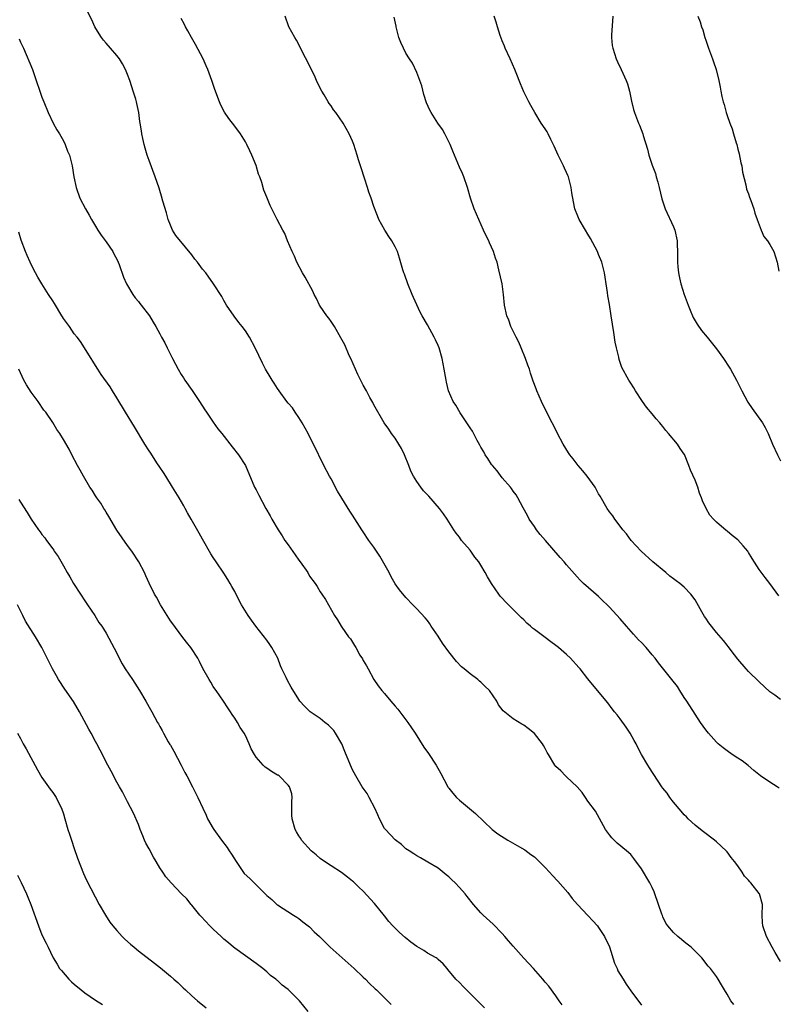
# Model space of a CAD drawing. Units: inches. Extents: x 2631000 to 2634000, y 1437000 to 1440000.
# Drawn here: x 2632695 to 2632837, y 1439640 to 1439824 of the extents above; entities that cross this region are included whole.
import ezdxf

# ---------------------------------------------------------------- set-up
doc = ezdxf.new("R2010")
doc.units = ezdxf.units.IN
doc.header["$MEASUREMENT"] = 0
doc.layers.add('LD26311437_10ft', color=91, linetype='Continuous')

msp = doc.modelspace()

# ---------------------------------------------------------------- linework, layer by layer
at = {"layer": 'LD26311437_10ft'}
for points, elevation in [([(2632828.27, 1439640.27), (2632827.71, 1439641), (2632827, 1439642.23), (2632826.51, 1439643), (2632825.97, 1439643.97), (2632825.34, 1439645), (2632825, 1439645.51), (2632823.88, 1439647), (2632823.44, 1439647.44), (2632822.27, 1439649), (2632820.26, 1439651), (2632819.55, 1439651.55), (2632819, 1439652.03), (2632818.45, 1439652.45), (2632817.79, 1439653), (2632817, 1439653.74), (2632815.9, 1439655), (2632815.52, 1439655.52), (2632815, 1439656.69), (2632814.9, 1439656.9), (2632814.82, 1439657.18), (2632813.51, 1439661), (2632813.37, 1439661.37), (2632813, 1439662.13), (2632812.55, 1439663), (2632811, 1439665.66), (2632809.59, 1439667.59), (2632809, 1439668.3), (2632808.21, 1439669), (2632806.45, 1439670.45), (2632805.44, 1439671.44), (2632805, 1439672.02), (2632804.3, 1439673), (2632802.41, 1439676.41), (2632801, 1439678.31), (2632800.54, 1439679), (2632799.9, 1439679.9), (2632798.97, 1439680.97), (2632797, 1439682.86), (2632796.83, 1439683), (2632795.93, 1439683.93), (2632795, 1439684.79), (2632794.8, 1439685), (2632793.61, 1439687), (2632793.41, 1439687.41), (2632793, 1439688.13), (2632792.7, 1439688.7), (2632792.51, 1439689), (2632791, 1439690.91), (2632789.86, 1439691.86), (2632789, 1439692.49), (2632788.67, 1439692.67), (2632787, 1439693.68), (2632785.15, 1439695.15), (2632784.31, 1439696.31), (2632783.95, 1439697), (2632782.6, 1439699), (2632781.76, 1439699.76), (2632781, 1439700.54), (2632780.73, 1439700.73), (2632780.42, 1439701), (2632779, 1439702.06), (2632777.86, 1439703), (2632777.4, 1439703.4), (2632776.42, 1439704.42), (2632775, 1439706.17), (2632773.82, 1439707.82), (2632773, 1439709.1), (2632771.71, 1439711), (2632771.44, 1439711.44), (2632771, 1439712.04), (2632770.58, 1439712.58), (2632769, 1439714.23), (2632768.3, 1439715), (2632767, 1439716.33), (2632765.8, 1439717.8), (2632765, 1439718.88), (2632764.22, 1439720.22), (2632763.85, 1439721), (2632762.09, 1439724.09), (2632761.47, 1439725), (2632761, 1439725.73), (2632760.06, 1439727), (2632759, 1439728.63), (2632758.73, 1439729), (2632757, 1439731.73), (2632756.5, 1439732.5), (2632755, 1439734.92), (2632754.24, 1439736.24), (2632753, 1439738.5), (2632752.71, 1439739), (2632751.63, 1439741), (2632749.74, 1439745), (2632749, 1439746.42), (2632748.72, 1439747), (2632747.61, 1439749), (2632747, 1439749.98), (2632746.32, 1439751), (2632745.78, 1439751.78), (2632745, 1439752.7), (2632744.76, 1439753), (2632743.29, 1439755), (2632743, 1439755.42), (2632742.39, 1439756.39), (2632741.98, 1439757), (2632741.62, 1439757.62), (2632740.78, 1439759), (2632740.17, 1439760.17), (2632738.81, 1439763), (2632737.74, 1439765), (2632737, 1439766.17), (2632736.4, 1439767), (2632735.77, 1439767.77), (2632734.92, 1439768.93), (2632733.47, 1439771), (2632733, 1439771.86), (2632732.58, 1439772.58), (2632731.07, 1439775), (2632729.6, 1439777), (2632729, 1439777.69), (2632728.04, 1439779), (2632727.58, 1439779.58), (2632727, 1439780.4), (2632725.8, 1439781.8), (2632723.99, 1439783.99), (2632723.4, 1439785), (2632723, 1439785.94), (2632722.6, 1439787), (2632722.25, 1439788.25), (2632721.6, 1439790.4), (2632721.35, 1439791.35), (2632721, 1439792.41), (2632720.87, 1439792.87), (2632720.14, 1439795), (2632719, 1439798.01), (2632718.66, 1439799), (2632718.3, 1439800.3), (2632718.09, 1439801), (2632717.84, 1439802.16), (2632717.67, 1439803), (2632717.58, 1439803.58), (2632717.37, 1439805), (2632717.31, 1439805.31), (2632717.08, 1439807), (2632716.69, 1439808.69), (2632716.64, 1439809), (2632716.53, 1439809.47), (2632716.06, 1439811), (2632715.77, 1439811.77), (2632715.41, 1439813), (2632715, 1439814.1), (2632714.63, 1439815), (2632714.07, 1439816.07), (2632713.5, 1439817), (2632713, 1439817.66), (2632711.81, 1439819), (2632711, 1439819.97), (2632710.51, 1439820.51), (2632710.12, 1439821), (2632709.69, 1439821.69), (2632708.9, 1439823), (2632708.3, 1439824.3), (2632707, 1439826.89)], 10850), ([(2632837, 1439648.32), (2632836, 1439650), (2632835.43, 1439651), (2632834.36, 1439653), (2632833.67, 1439655), (2632833.64, 1439655.64), (2632833.55, 1439657), (2632833.59, 1439659), (2632833.03, 1439661), (2632833, 1439661.04), (2632831.43, 1439663), (2632831.22, 1439663.22), (2632831, 1439663.53), (2632830.26, 1439664.26), (2632829.82, 1439665), (2632829, 1439666.18), (2632828.38, 1439667), (2632827.74, 1439667.74), (2632827, 1439668.81), (2632826.84, 1439669), (2632825, 1439670.69), (2632824.64, 1439671), (2632822.56, 1439672.56), (2632822.04, 1439673), (2632821, 1439673.81), (2632819.74, 1439675), (2632819.38, 1439675.38), (2632819, 1439675.71), (2632818.42, 1439676.42), (2632817, 1439678.1), (2632816.29, 1439679), (2632815.77, 1439679.77), (2632815, 1439680.71), (2632814.78, 1439681), (2632812.49, 1439684.49), (2632812.18, 1439685), (2632811, 1439687), (2632810.31, 1439688.31), (2632810.01, 1439689), (2632809.64, 1439689.64), (2632808.86, 1439691), (2632808.13, 1439692.13), (2632807, 1439693.69), (2632806.43, 1439694.43), (2632805.95, 1439695), (2632805.55, 1439695.55), (2632804.69, 1439696.69), (2632802.81, 1439699), (2632801, 1439701.14), (2632799.54, 1439703), (2632799.29, 1439703.29), (2632797.73, 1439705), (2632797, 1439705.67), (2632795.48, 1439707), (2632795, 1439707.39), (2632794.06, 1439708.06), (2632793, 1439708.88), (2632791, 1439710.37), (2632790.63, 1439710.63), (2632790.25, 1439711), (2632789.58, 1439711.58), (2632789, 1439712.16), (2632788.56, 1439712.56), (2632788.16, 1439713), (2632787, 1439714.13), (2632785.57, 1439715.57), (2632785, 1439716.22), (2632784.62, 1439716.62), (2632784.33, 1439717), (2632782.99, 1439718.99), (2632782.21, 1439720.21), (2632781.81, 1439721), (2632781, 1439722.42), (2632780.62, 1439723), (2632779.89, 1439723.89), (2632779, 1439725.17), (2632777.37, 1439727), (2632777, 1439727.6), (2632776.37, 1439728.37), (2632775.92, 1439729), (2632774.7, 1439731), (2632773.99, 1439731.99), (2632773.29, 1439733), (2632771.29, 1439735.29), (2632770.29, 1439736.29), (2632769.75, 1439737), (2632769, 1439738.03), (2632768.43, 1439739), (2632767.94, 1439739.94), (2632767.54, 1439741), (2632766.7, 1439743), (2632766.17, 1439744.17), (2632765.68, 1439745), (2632765, 1439746.1), (2632764.3, 1439747), (2632763.81, 1439747.81), (2632762.92, 1439749), (2632761, 1439752.37), (2632760.79, 1439752.79), (2632760.28, 1439753.72), (2632759.6, 1439755), (2632759, 1439756.03), (2632758.02, 1439758.02), (2632756.69, 1439761), (2632756.4, 1439761.6), (2632755.55, 1439763.55), (2632754.86, 1439764.86), (2632753.64, 1439767), (2632753.4, 1439767.4), (2632753, 1439767.91), (2632752.56, 1439768.56), (2632752.23, 1439769), (2632751, 1439770.77), (2632750.86, 1439771), (2632750.26, 1439772.26), (2632749.86, 1439773), (2632749.6, 1439773.6), (2632748.19, 1439776.19), (2632747.69, 1439777), (2632746.63, 1439779), (2632746.17, 1439780.17), (2632745.74, 1439781), (2632744.89, 1439783), (2632744.36, 1439784.36), (2632743.97, 1439785), (2632742.91, 1439787), (2632741.6, 1439789.6), (2632741, 1439791.18), (2632740.47, 1439792.47), (2632740.1, 1439793.9), (2632739.69, 1439795), (2632739.48, 1439795.48), (2632739, 1439797.07), (2632738.18, 1439799), (2632737.8, 1439799.8), (2632737.29, 1439801), (2632737, 1439801.53), (2632736.07, 1439803), (2632735, 1439804.47), (2632733.88, 1439805.88), (2632733.07, 1439807.07), (2632732.39, 1439808.39), (2632732.15, 1439809), (2632731.32, 1439811.32), (2632730.74, 1439813), (2632729.97, 1439815), (2632729.69, 1439815.69), (2632729.09, 1439817), (2632727.71, 1439819.71), (2632726.92, 1439821), (2632726.25, 1439822.25), (2632725.8, 1439823), (2632725.55, 1439823.55), (2632725, 1439824.53)], 10840), ([(2632836.74, 1439680.74), (2632836.38, 1439681), (2632835, 1439681.84), (2632833.24, 1439683), (2632832.02, 1439684.02), (2632830.94, 1439684.94), (2632829.81, 1439685.81), (2632829, 1439686.31), (2632827.96, 1439687), (2632827, 1439687.67), (2632826.26, 1439688.26), (2632825.35, 1439689), (2632825, 1439689.33), (2632823.5, 1439691), (2632823, 1439691.65), (2632822.04, 1439693), (2632821, 1439694.52), (2632819.45, 1439697), (2632819, 1439697.66), (2632818.17, 1439699), (2632817.7, 1439699.7), (2632816.68, 1439701), (2632814.16, 1439704.17), (2632813.54, 1439705), (2632813, 1439705.66), (2632811.86, 1439707), (2632811, 1439707.93), (2632810.47, 1439708.47), (2632809.51, 1439709.51), (2632808.2, 1439711), (2632807, 1439712.39), (2632805, 1439714.57), (2632804.57, 1439715), (2632803.76, 1439715.76), (2632803, 1439716.51), (2632800.15, 1439719), (2632799.57, 1439719.57), (2632799, 1439720.19), (2632797, 1439722.45), (2632796.54, 1439723), (2632795.81, 1439723.81), (2632793.05, 1439727), (2632792.1, 1439728.1), (2632791.41, 1439729), (2632791, 1439729.61), (2632790.04, 1439731), (2632789.69, 1439731.69), (2632788.9, 1439733.1), (2632787.93, 1439735), (2632787.56, 1439735.56), (2632787, 1439736.23), (2632786.72, 1439736.72), (2632786.51, 1439737), (2632785, 1439738.74), (2632784.04, 1439740.04), (2632783.15, 1439741), (2632783, 1439741.2), (2632782.31, 1439742.31), (2632781.82, 1439743), (2632781.55, 1439743.55), (2632781, 1439744.45), (2632780.82, 1439744.82), (2632780.33, 1439745.67), (2632779.42, 1439747.42), (2632779, 1439748.05), (2632778.65, 1439748.65), (2632778.38, 1439749), (2632777.13, 1439750.87), (2632776.32, 1439752.32), (2632775.82, 1439753), (2632774.95, 1439755), (2632774.6, 1439756.6), (2632774.5, 1439757), (2632774.16, 1439759), (2632773.77, 1439761), (2632773.19, 1439763), (2632773, 1439763.45), (2632772.5, 1439764.5), (2632772.29, 1439765), (2632771, 1439767.34), (2632770.04, 1439769), (2632769.68, 1439769.68), (2632769.02, 1439771.02), (2632768.4, 1439772.4), (2632768.18, 1439773), (2632767.37, 1439775), (2632766.75, 1439776.75), (2632766.63, 1439777), (2632766.43, 1439777.57), (2632765.78, 1439779.78), (2632765.41, 1439781), (2632765, 1439781.87), (2632764.38, 1439783), (2632763.8, 1439783.8), (2632763.07, 1439785), (2632761.96, 1439787), (2632761.66, 1439787.66), (2632761, 1439789.43), (2632760.48, 1439791), (2632760.09, 1439792.09), (2632759.82, 1439793), (2632759.26, 1439794.74), (2632758.63, 1439796.63), (2632758.52, 1439797), (2632758.12, 1439798.12), (2632757.88, 1439799), (2632757.24, 1439801), (2632757, 1439801.65), (2632756.38, 1439803), (2632755.28, 1439805), (2632753.88, 1439807), (2632753.49, 1439807.49), (2632753, 1439808.27), (2632752.67, 1439808.67), (2632752.49, 1439809), (2632751.72, 1439810.28), (2632751.26, 1439811), (2632751, 1439811.57), (2632750.27, 1439813), (2632749.89, 1439813.89), (2632746.54, 1439820.54), (2632746.23, 1439821), (2632745.11, 1439823), (2632744.45, 1439825)], 10830), ([(2632837, 1439697.28), (2632835.89, 1439698.11), (2632835, 1439698.75), (2632833, 1439700.61), (2632831, 1439702.53), (2632830.55, 1439703), (2632829, 1439704.8), (2632828.36, 1439705.64), (2632827.21, 1439707.21), (2632827, 1439707.45), (2632826.34, 1439708.34), (2632825, 1439709.84), (2632823.6, 1439711.6), (2632823, 1439712.52), (2632822.8, 1439712.8), (2632822.3, 1439713.7), (2632821, 1439715.93), (2632820.24, 1439717), (2632819, 1439718.29), (2632818.14, 1439719), (2632817.46, 1439719.46), (2632817, 1439719.84), (2632816.31, 1439720.31), (2632815.54, 1439721), (2632813.1, 1439723), (2632810.93, 1439725), (2632809.07, 1439727), (2632808.23, 1439728.23), (2632807.53, 1439729), (2632807, 1439729.68), (2632806.03, 1439731), (2632805.63, 1439731.63), (2632805, 1439732.36), (2632804.57, 1439733), (2632803.29, 1439735.29), (2632803, 1439735.74), (2632802.32, 1439737), (2632800.84, 1439739), (2632800.04, 1439740.04), (2632799.18, 1439741), (2632798.24, 1439742.24), (2632797.62, 1439743), (2632797.39, 1439743.39), (2632796.35, 1439745), (2632795.3, 1439747), (2632794.54, 1439748.54), (2632794.29, 1439749), (2632793.56, 1439750.44), (2632792.35, 1439753), (2632791.48, 1439755), (2632791.33, 1439755.33), (2632790.77, 1439756.77), (2632790.7, 1439757), (2632790.25, 1439758.25), (2632790.05, 1439759), (2632789.79, 1439759.79), (2632789.35, 1439761), (2632788.52, 1439763), (2632788.09, 1439764.09), (2632787.56, 1439765), (2632786.62, 1439767), (2632786.19, 1439768.19), (2632785.86, 1439769), (2632785.42, 1439771), (2632785.2, 1439773), (2632784.96, 1439775), (2632784.38, 1439777.62), (2632784.01, 1439779), (2632783.74, 1439779.74), (2632783.35, 1439781), (2632783, 1439781.81), (2632782.61, 1439782.61), (2632782.46, 1439783), (2632781.96, 1439783.96), (2632781.51, 1439785), (2632780.61, 1439787), (2632779.77, 1439789), (2632779.08, 1439791), (2632778.51, 1439793), (2632777.84, 1439795), (2632777.59, 1439795.59), (2632777, 1439796.8), (2632776.04, 1439799), (2632775.78, 1439799.78), (2632775.23, 1439801), (2632774.29, 1439803), (2632773.83, 1439803.83), (2632772.98, 1439805), (2632771.68, 1439807), (2632771.45, 1439807.45), (2632770.82, 1439808.82), (2632770.34, 1439810.34), (2632769.95, 1439811.95), (2632769.6, 1439813), (2632769, 1439814.47), (2632768.2, 1439816.2), (2632767.64, 1439817), (2632767, 1439818.1), (2632766.51, 1439819), (2632766.05, 1439820.05), (2632765.69, 1439821), (2632765.52, 1439821.52), (2632765.19, 1439823), (2632765.15, 1439823.15), (2632764.81, 1439824.81)], 10820), ([(2632836.69, 1439716.69), (2632834.96, 1439719), (2632834.08, 1439720.08), (2632833, 1439721.56), (2632831.67, 1439723.67), (2632831, 1439724.77), (2632830.84, 1439725), (2632830, 1439726), (2632829, 1439727.11), (2632827.92, 1439727.92), (2632827, 1439728.76), (2632826.85, 1439728.85), (2632825, 1439730.42), (2632824.43, 1439731), (2632823.77, 1439731.77), (2632823.06, 1439733), (2632822.41, 1439734.41), (2632822.24, 1439735), (2632821.85, 1439735.85), (2632821.5, 1439737), (2632821, 1439738.28), (2632820.16, 1439740.16), (2632819.85, 1439741), (2632819.05, 1439743.05), (2632819, 1439743.14), (2632818.22, 1439744.22), (2632817.71, 1439745), (2632816.07, 1439747), (2632815.55, 1439747.55), (2632815, 1439748.32), (2632814.67, 1439748.67), (2632814.44, 1439749), (2632813.75, 1439749.74), (2632813, 1439750.69), (2632811.95, 1439751.95), (2632811.2, 1439753), (2632809.9, 1439755), (2632809.56, 1439755.56), (2632809, 1439756.41), (2632808.78, 1439756.78), (2632808.62, 1439757), (2632807.34, 1439759.34), (2632806.83, 1439760.83), (2632806.74, 1439761.26), (2632806.31, 1439763), (2632806.1, 1439764.1), (2632805.85, 1439765.85), (2632805.32, 1439769), (2632805, 1439771.1), (2632804.71, 1439772.71), (2632804.66, 1439773.34), (2632804.41, 1439775), (2632804.2, 1439776.2), (2632804.08, 1439777), (2632803.57, 1439779), (2632803, 1439780.47), (2632802.83, 1439780.83), (2632802.77, 1439781), (2632801.47, 1439783.47), (2632801, 1439784.28), (2632800.53, 1439785), (2632799.37, 1439787), (2632799, 1439787.93), (2632798.67, 1439788.67), (2632798.55, 1439789), (2632798.27, 1439790.27), (2632798, 1439792), (2632797.86, 1439793), (2632797.34, 1439795), (2632797.24, 1439795.24), (2632797, 1439795.77), (2632796.59, 1439796.59), (2632796.41, 1439797), (2632795.42, 1439799), (2632794.7, 1439800.7), (2632794.04, 1439801.96), (2632793.54, 1439803), (2632793.35, 1439803.35), (2632793, 1439803.92), (2632792.28, 1439805), (2632791.06, 1439807), (2632790.33, 1439808.33), (2632789.95, 1439809), (2632789, 1439810.87), (2632788.37, 1439812.37), (2632787.61, 1439814.39), (2632787.36, 1439815), (2632786.46, 1439817), (2632785.54, 1439819), (2632785.4, 1439819.4), (2632785, 1439820.36), (2632784.61, 1439821.39), (2632784.1, 1439823), (2632783.86, 1439823.86), (2632783.47, 1439825)], 10810), ([(2632805.67, 1439825), (2632805.42, 1439821.42), (2632805.43, 1439821), (2632805.52, 1439819.52), (2632805.63, 1439819), (2632805.97, 1439818.03), (2632806.26, 1439817), (2632806.49, 1439816.49), (2632807.22, 1439815), (2632808.15, 1439813), (2632808.38, 1439812.38), (2632808.76, 1439811), (2632809.13, 1439809.13), (2632809.53, 1439807.53), (2632809.69, 1439807), (2632810.46, 1439805), (2632810.63, 1439804.63), (2632811.24, 1439803), (2632811.33, 1439802.67), (2632812.12, 1439800.12), (2632812.4, 1439799), (2632813, 1439797.15), (2632813.59, 1439795.59), (2632813.77, 1439795), (2632814.03, 1439793.97), (2632814.31, 1439793), (2632814.83, 1439790.83), (2632815.42, 1439789), (2632817, 1439785.64), (2632817.26, 1439785), (2632817.65, 1439783), (2632817.69, 1439782.31), (2632817.72, 1439781), (2632817.7, 1439779.7), (2632817.73, 1439779), (2632817.82, 1439778.18), (2632817.9, 1439777), (2632818.08, 1439776.08), (2632818.34, 1439775), (2632819, 1439772.95), (2632819.72, 1439771), (2632820.23, 1439769.77), (2632820.52, 1439769), (2632820.67, 1439768.67), (2632821.41, 1439767.41), (2632822.23, 1439766.23), (2632823.26, 1439765), (2632825, 1439762.81), (2632826.33, 1439761), (2632827.4, 1439759.4), (2632827.64, 1439759), (2632828.77, 1439757), (2632829.75, 1439755), (2632830.87, 1439752.87), (2632831.67, 1439751.67), (2632833.58, 1439749), (2632834.11, 1439748.11), (2632834.64, 1439747), (2632835.5, 1439745), (2632836.41, 1439743), (2632837, 1439741.87)], 10800), ([(2632821.52, 1439825), (2632821.95, 1439823.95), (2632822.24, 1439823), (2632822.45, 1439822.46), (2632822.85, 1439821), (2632823, 1439820.54), (2632823.42, 1439819.42), (2632823.53, 1439819), (2632824.27, 1439817), (2632824.45, 1439816.45), (2632824.97, 1439815), (2632825.45, 1439813), (2632825.71, 1439811.71), (2632825.82, 1439811), (2632826.03, 1439809.97), (2632826.27, 1439809), (2632826.47, 1439808.47), (2632826.83, 1439807), (2632827, 1439806.46), (2632827.5, 1439805), (2632827.93, 1439803.93), (2632828.18, 1439803), (2632828.69, 1439801.31), (2632828.79, 1439801), (2632829, 1439800.16), (2632829.25, 1439799.25), (2632829.58, 1439797.58), (2632829.72, 1439797), (2632829.87, 1439795.87), (2632830.5, 1439793.5), (2632830.64, 1439792.64), (2632831, 1439791.77), (2632831.19, 1439791.19), (2632831.44, 1439790.56), (2632831.98, 1439789), (2632832.18, 1439788.18), (2632832.59, 1439787), (2632833.34, 1439785), (2632833.84, 1439783.84), (2632834.57, 1439783), (2632835, 1439782.3), (2632835.75, 1439781), (2632836.36, 1439779), (2632836.66, 1439777.34)], 10790), ([(2632694.74, 1439820.74), (2632695, 1439820.15), (2632695.53, 1439819), (2632697.2, 1439815), (2632697.94, 1439813), (2632698.59, 1439811), (2632699, 1439809.86), (2632699.33, 1439809), (2632700.17, 1439807), (2632701.1, 1439805), (2632701.76, 1439803.76), (2632702.25, 1439803), (2632703, 1439801.71), (2632703.36, 1439801), (2632703.79, 1439799.79), (2632704.11, 1439799), (2632704.61, 1439797), (2632704.98, 1439795), (2632705.4, 1439793), (2632706.1, 1439791), (2632707.1, 1439789), (2632707.83, 1439787.83), (2632708.25, 1439787), (2632709, 1439785.73), (2632709.45, 1439785), (2632710.06, 1439784.06), (2632711, 1439782.82), (2632712.22, 1439781), (2632712.46, 1439780.46), (2632713, 1439779.57), (2632713.26, 1439779), (2632713.43, 1439778.57), (2632714.22, 1439776.22), (2632714.8, 1439775), (2632715.97, 1439773), (2632716.38, 1439772.38), (2632717, 1439771.67), (2632717.29, 1439771.29), (2632717.56, 1439771), (2632719.11, 1439769), (2632719.78, 1439767.78), (2632720.24, 1439767), (2632721, 1439765.64), (2632721.33, 1439765), (2632721.94, 1439763.94), (2632722.38, 1439763), (2632723, 1439761.79), (2632723.38, 1439761), (2632723.96, 1439759.96), (2632724.42, 1439759), (2632725, 1439758.06), (2632725.42, 1439757.42), (2632725.68, 1439757), (2632727.05, 1439755.05), (2632728.44, 1439753), (2632729.44, 1439751.44), (2632729.74, 1439751), (2632730.22, 1439750.22), (2632731, 1439749.11), (2632731.88, 1439747.88), (2632732.58, 1439747), (2632734.5, 1439744.5), (2632735.69, 1439743), (2632737, 1439741), (2632738.73, 1439737), (2632739, 1439736.45), (2632739.49, 1439735.49), (2632740.81, 1439733), (2632741.61, 1439731.61), (2632741.91, 1439731), (2632743.1, 1439729), (2632743.88, 1439727.88), (2632744.4, 1439727), (2632745, 1439726.18), (2632746.32, 1439724.32), (2632747, 1439723.31), (2632747.25, 1439723), (2632748.64, 1439721), (2632749, 1439720.36), (2632750.04, 1439719), (2632750.41, 1439718.41), (2632751, 1439717.39), (2632751.29, 1439717), (2632751.96, 1439715.96), (2632752.52, 1439715), (2632753.63, 1439713), (2632754.18, 1439712.19), (2632754.88, 1439711), (2632755, 1439710.84), (2632756.26, 1439709), (2632756.62, 1439708.62), (2632757, 1439707.98), (2632757.4, 1439707.4), (2632757.61, 1439707), (2632758.41, 1439705.59), (2632758.87, 1439704.87), (2632759, 1439704.58), (2632759.6, 1439703.6), (2632759.91, 1439703), (2632761.02, 1439701), (2632761.83, 1439699.83), (2632762.47, 1439699), (2632763, 1439698.39), (2632764.16, 1439697), (2632765, 1439696.07), (2632765.49, 1439695.49), (2632767.37, 1439693), (2632768.71, 1439691), (2632770.36, 1439688.36), (2632771.19, 1439687.19), (2632772.65, 1439685), (2632773.49, 1439683.49), (2632774.8, 1439681), (2632774.87, 1439680.87), (2632775, 1439680.69), (2632775.76, 1439679.76), (2632776.46, 1439679), (2632777, 1439678.45), (2632779.96, 1439675.96), (2632783.09, 1439673), (2632784.17, 1439672.17), (2632786.02, 1439671), (2632788.24, 1439669.76), (2632789.19, 1439669.19), (2632790.34, 1439668.34), (2632791, 1439667.89), (2632791.48, 1439667.48), (2632793, 1439665.92), (2632793.84, 1439665), (2632794.37, 1439664.37), (2632795.35, 1439663.35), (2632797.21, 1439661.21), (2632798.08, 1439660.08), (2632799.03, 1439659), (2632801, 1439656.94), (2632801.91, 1439655.91), (2632802.77, 1439655), (2632803, 1439654.7), (2632804.1, 1439653), (2632805.04, 1439651.04), (2632805.99, 1439647.99), (2632806.45, 1439647), (2632806.61, 1439646.61), (2632807.56, 1439645), (2632808.11, 1439644.11), (2632809, 1439642.86), (2632811, 1439640.15)], 10860), ([(2632796.21, 1439640.21), (2632795.61, 1439641), (2632795, 1439641.89), (2632793.7, 1439643.7), (2632793, 1439644.47), (2632792.57, 1439645), (2632790.8, 1439647), (2632789, 1439648.97), (2632787, 1439651.19), (2632786.18, 1439652.18), (2632785.49, 1439653), (2632785, 1439653.54), (2632783.3, 1439655.3), (2632781.41, 1439657), (2632781, 1439657.43), (2632779.61, 1439659), (2632778.45, 1439660.45), (2632778.04, 1439661), (2632777, 1439662.18), (2632776.2, 1439663), (2632775.57, 1439663.57), (2632775, 1439664.16), (2632774.5, 1439664.5), (2632773, 1439665.75), (2632771.11, 1439666.89), (2632769.71, 1439667.71), (2632769, 1439668.05), (2632768.46, 1439668.46), (2632767.6, 1439669), (2632767, 1439669.4), (2632766.18, 1439670.18), (2632765, 1439671.06), (2632763.16, 1439673), (2632763, 1439673.21), (2632762.07, 1439675), (2632761.76, 1439675.76), (2632761.17, 1439677), (2632760.13, 1439679), (2632759.73, 1439679.73), (2632759, 1439680.7), (2632758.81, 1439681), (2632757.62, 1439683), (2632757, 1439684.17), (2632756.62, 1439685), (2632755.59, 1439687.59), (2632755, 1439689), (2632753.86, 1439691), (2632753.51, 1439691.51), (2632752.52, 1439692.52), (2632751.87, 1439693), (2632751, 1439693.73), (2632750.25, 1439694.25), (2632749.1, 1439695), (2632748.04, 1439696.04), (2632747.19, 1439697), (2632747, 1439697.28), (2632745.57, 1439699.57), (2632744.84, 1439700.84), (2632744.59, 1439701.41), (2632743.84, 1439703), (2632743.59, 1439703.59), (2632743.04, 1439705), (2632741.97, 1439707), (2632741.59, 1439707.59), (2632741, 1439708.36), (2632738.93, 1439711), (2632738.12, 1439712.12), (2632737.52, 1439713), (2632736.28, 1439715), (2632735.81, 1439715.81), (2632735, 1439717.48), (2632734.44, 1439718.44), (2632734.16, 1439719), (2632733.72, 1439719.72), (2632733, 1439720.93), (2632731.53, 1439723), (2632731, 1439723.8), (2632730.54, 1439724.54), (2632729, 1439727.25), (2632728.38, 1439728.38), (2632726.86, 1439731), (2632726.19, 1439732.19), (2632725.76, 1439733), (2632725.47, 1439733.47), (2632724.63, 1439735), (2632723.99, 1439735.99), (2632723.41, 1439737), (2632722.13, 1439739), (2632721.72, 1439739.72), (2632721, 1439740.74), (2632720.47, 1439741.53), (2632719.31, 1439743.31), (2632719, 1439743.75), (2632718.21, 1439745), (2632716.27, 1439748.27), (2632714.58, 1439751), (2632713, 1439753.68), (2632712.2, 1439755), (2632711.73, 1439755.73), (2632710.06, 1439758.06), (2632709.43, 1439759), (2632709, 1439759.74), (2632708.51, 1439760.51), (2632708.16, 1439761), (2632706.17, 1439764.17), (2632705.55, 1439765), (2632705, 1439765.65), (2632704.13, 1439767), (2632703, 1439768.52), (2632702.82, 1439768.82), (2632702.72, 1439769), (2632701.31, 1439771.31), (2632701, 1439771.77), (2632700.22, 1439773), (2632698.97, 1439775), (2632698.25, 1439776.25), (2632697.76, 1439777), (2632697, 1439778.61), (2632696.79, 1439779), (2632696.26, 1439780.26), (2632695.92, 1439781), (2632695.13, 1439783.13), (2632694.66, 1439784.66)], 10870), ([(2632781.67, 1439639.67), (2632780.69, 1439640.69), (2632780.36, 1439641), (2632779, 1439642.37), (2632778.31, 1439643), (2632777.66, 1439643.66), (2632777, 1439644.38), (2632776.34, 1439645), (2632774.85, 1439646.85), (2632774.7, 1439647), (2632773.92, 1439647.92), (2632773, 1439648.69), (2632772.86, 1439648.86), (2632772.63, 1439649), (2632771, 1439649.9), (2632770.36, 1439650.36), (2632769, 1439651.15), (2632767.94, 1439651.94), (2632766.83, 1439652.83), (2632765.77, 1439653.77), (2632764.54, 1439655), (2632763.82, 1439655.82), (2632763, 1439656.87), (2632761.15, 1439659.15), (2632759, 1439661.46), (2632758.22, 1439662.22), (2632757.19, 1439663.19), (2632757, 1439663.36), (2632756.09, 1439664.09), (2632754.93, 1439664.93), (2632753, 1439666.18), (2632751.78, 1439667), (2632751, 1439667.59), (2632750.24, 1439668.24), (2632749.3, 1439669), (2632747.51, 1439671), (2632747.33, 1439671.33), (2632747, 1439671.82), (2632746.58, 1439672.58), (2632746.32, 1439673), (2632745.73, 1439675), (2632745.7, 1439675.7), (2632745.69, 1439677), (2632745.7, 1439678.3), (2632745.74, 1439679), (2632745.68, 1439679.68), (2632745.23, 1439681), (2632745, 1439681.3), (2632743.3, 1439683), (2632743.12, 1439683.12), (2632743, 1439683.18), (2632741.85, 1439683.85), (2632741, 1439684.46), (2632740.67, 1439684.67), (2632740.34, 1439685), (2632739, 1439686.53), (2632738.71, 1439687), (2632738.08, 1439688.08), (2632737.72, 1439689), (2632737, 1439690.59), (2632736.77, 1439691), (2632736.04, 1439692.04), (2632735.5, 1439693), (2632735, 1439693.78), (2632734.5, 1439694.5), (2632734.19, 1439695), (2632733.71, 1439695.71), (2632732.89, 1439697), (2632731.53, 1439699), (2632731.3, 1439699.3), (2632731, 1439699.74), (2632730.55, 1439700.55), (2632730.22, 1439701), (2632729.07, 1439703.07), (2632728.41, 1439704.42), (2632728.1, 1439705), (2632726.82, 1439707), (2632726.01, 1439708.01), (2632725.13, 1439709.13), (2632723.42, 1439711.42), (2632723, 1439712.02), (2632722.36, 1439713), (2632721.11, 1439715), (2632720.4, 1439716.4), (2632720.03, 1439717), (2632719.04, 1439719.04), (2632718.42, 1439720.42), (2632718.14, 1439721), (2632717.1, 1439723), (2632715.78, 1439725), (2632715, 1439726.05), (2632713, 1439728.92), (2632711.51, 1439731.51), (2632711, 1439732.28), (2632710.75, 1439732.75), (2632710.57, 1439733), (2632709.99, 1439733.99), (2632709.25, 1439735), (2632709, 1439735.38), (2632708.39, 1439736.39), (2632707.94, 1439737), (2632706.74, 1439739), (2632706.15, 1439740.15), (2632705.64, 1439741), (2632704.59, 1439743), (2632704.06, 1439744.06), (2632703, 1439745.91), (2632702.31, 1439747), (2632701.78, 1439747.78), (2632701, 1439749.08), (2632699.7, 1439751), (2632699.37, 1439751.37), (2632698.26, 1439753), (2632697, 1439754.74), (2632696.1, 1439756.1), (2632695.61, 1439757), (2632694.68, 1439759)], 10880), ([(2632694.69, 1439734.69), (2632695, 1439734.2), (2632696.26, 1439732.26), (2632697, 1439730.99), (2632698.37, 1439729), (2632698.65, 1439728.65), (2632699, 1439728.12), (2632699.51, 1439727.51), (2632699.82, 1439727), (2632701, 1439725.42), (2632701.19, 1439725.19), (2632701.29, 1439725), (2632702.03, 1439724.03), (2632703, 1439722.26), (2632703.73, 1439721), (2632704.22, 1439720.22), (2632704.89, 1439719), (2632706.2, 1439717), (2632707, 1439715.73), (2632707.52, 1439715), (2632708.88, 1439713), (2632709.65, 1439711.65), (2632710.17, 1439711), (2632710.47, 1439710.47), (2632711, 1439709.66), (2632713, 1439705.92), (2632713.41, 1439705), (2632713.97, 1439703.97), (2632714.55, 1439703), (2632715.91, 1439701), (2632716.33, 1439700.33), (2632717.21, 1439699), (2632718.42, 1439697), (2632719, 1439695.88), (2632719.52, 1439695), (2632720.06, 1439693.94), (2632720.57, 1439693), (2632720.75, 1439692.75), (2632721, 1439692.25), (2632721.48, 1439691.48), (2632721.69, 1439691), (2632722.59, 1439689.41), (2632722.91, 1439688.91), (2632723, 1439688.73), (2632723.64, 1439687.64), (2632725.01, 1439685), (2632725.66, 1439683.66), (2632726.05, 1439683), (2632727.12, 1439681), (2632728.1, 1439679), (2632729.02, 1439677), (2632729.66, 1439675.66), (2632729.95, 1439675), (2632731, 1439673.16), (2632731.09, 1439673), (2632732.53, 1439671), (2632733.61, 1439669.61), (2632734, 1439669), (2632734.41, 1439668.41), (2632735.28, 1439667), (2632736.8, 1439664.8), (2632737.82, 1439663.82), (2632738.63, 1439663), (2632740.68, 1439661), (2632741, 1439660.66), (2632741.92, 1439659.92), (2632742.87, 1439659), (2632743, 1439658.9), (2632745.98, 1439657), (2632746.62, 1439656.62), (2632747, 1439656.36), (2632747.75, 1439655.75), (2632748.75, 1439655), (2632749, 1439654.8), (2632749.88, 1439653.88), (2632750.87, 1439653), (2632751.91, 1439651.91), (2632752.87, 1439651), (2632755.07, 1439649), (2632757.32, 1439647), (2632759, 1439645.39), (2632759.44, 1439645), (2632760.21, 1439644.21), (2632761.22, 1439643.22), (2632761.48, 1439643), (2632763, 1439641.54), (2632764.26, 1439640.26)], 10890), ([(2632748.75, 1439639), (2632747.09, 1439641), (2632745, 1439643.07), (2632743.9, 1439643.9), (2632743, 1439644.76), (2632742.86, 1439644.86), (2632742.7, 1439645), (2632741.72, 1439645.72), (2632741, 1439646.38), (2632740.26, 1439647), (2632739, 1439647.97), (2632735, 1439650.81), (2632734.76, 1439651), (2632733.82, 1439651.82), (2632733, 1439652.49), (2632732.47, 1439653), (2632731, 1439654.36), (2632730.36, 1439655), (2632728.71, 1439656.71), (2632728.47, 1439657), (2632727, 1439658.84), (2632726.85, 1439659), (2632726.03, 1439660.03), (2632725.07, 1439661), (2632723.15, 1439663), (2632722.14, 1439664.14), (2632721.55, 1439665), (2632721, 1439665.84), (2632720.33, 1439667), (2632719.81, 1439667.81), (2632719, 1439669.38), (2632718.43, 1439670.43), (2632718.17, 1439671), (2632717.82, 1439671.82), (2632717.34, 1439673), (2632717, 1439673.9), (2632716.07, 1439676.07), (2632715, 1439678.19), (2632714.03, 1439680.03), (2632713.46, 1439681), (2632713, 1439681.83), (2632711.92, 1439683.92), (2632711, 1439685.6), (2632710.53, 1439686.53), (2632709.84, 1439687.84), (2632709.26, 1439689), (2632709, 1439689.46), (2632708.2, 1439691), (2632707.76, 1439691.76), (2632706.01, 1439695), (2632704.91, 1439696.91), (2632703.24, 1439699.24), (2632702.09, 1439701), (2632701.69, 1439701.69), (2632700.99, 1439703), (2632699, 1439707), (2632697.81, 1439709), (2632695.95, 1439711.95), (2632695.45, 1439713), (2632694.43, 1439715)], 10900), ([(2632694.45, 1439691), (2632695, 1439689.98), (2632695.5, 1439689), (2632696.06, 1439688.06), (2632698.14, 1439684.14), (2632699, 1439682.7), (2632700.24, 1439681), (2632700.53, 1439680.53), (2632701, 1439679.91), (2632701.64, 1439679), (2632702.06, 1439678.06), (2632702.64, 1439677), (2632703, 1439675.95), (2632703.28, 1439675), (2632703.83, 1439673), (2632704.15, 1439672.15), (2632704.49, 1439671), (2632705, 1439669.47), (2632705.64, 1439667.64), (2632706.75, 1439664.75), (2632707, 1439664.2), (2632707.4, 1439663.4), (2632709.69, 1439659), (2632710.84, 1439657), (2632711.69, 1439655.69), (2632712.24, 1439655), (2632713, 1439654.1), (2632714, 1439653), (2632714.5, 1439652.5), (2632715.55, 1439651.55), (2632716.23, 1439651), (2632717, 1439650.35), (2632720.01, 1439648.01), (2632721.12, 1439647.12), (2632723, 1439645.58), (2632723.64, 1439645), (2632724.38, 1439644.38), (2632725, 1439643.77), (2632725.4, 1439643.4), (2632725.81, 1439643), (2632727, 1439641.93), (2632728.08, 1439641), (2632729.67, 1439639.67)], 10910), ([(2632694.43, 1439664.43), (2632695.1, 1439663.1), (2632696.08, 1439661), (2632696.36, 1439660.36), (2632696.92, 1439659), (2632698.32, 1439655), (2632699, 1439653.31), (2632699.75, 1439651.75), (2632700.13, 1439651), (2632701, 1439649.12), (2632701.06, 1439649), (2632701.83, 1439647.83), (2632702.3, 1439647), (2632702.64, 1439646.64), (2632704.01, 1439645), (2632704.54, 1439644.54), (2632705, 1439644.11), (2632706.35, 1439643), (2632707, 1439642.49), (2632709, 1439641.12), (2632710.28, 1439640.28)], 10920)]:
    msp.add_lwpolyline(points, dxfattribs=dict(at, elevation=elevation))

doc.saveas('drawing.dxf')
